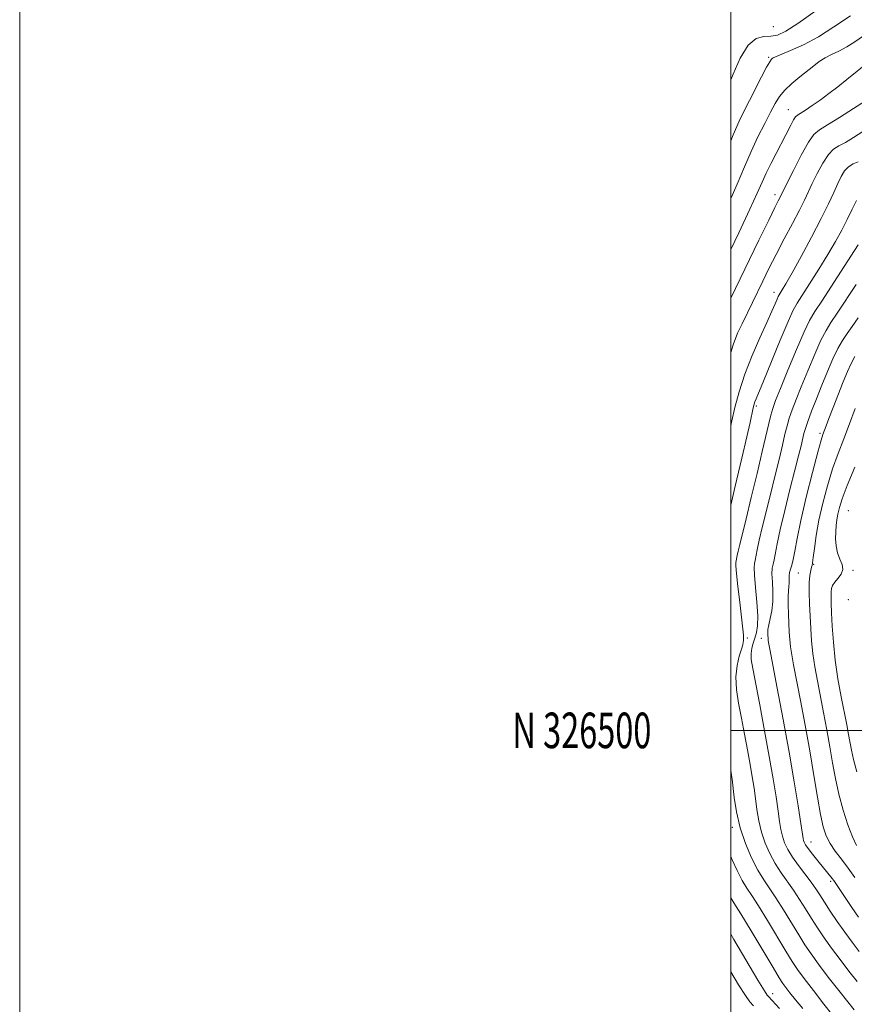
# Model space of a CAD drawing. Extents: x 2057300 to 2060200, y 324800 to 327700.
# Drawn here: x 2057300 to 2057535, y 326423 to 326700 of the extents above; entities that cross this region are included whole.
import ezdxf
from ezdxf.enums import TextEntityAlignment as Align

# ---------------------------------------------------------------- set-up
doc = ezdxf.new("R2010")
doc.units = 0
doc.header["$MEASUREMENT"] = 0
for name, color, linetype, lineweight in [('32000', 7, 'Continuous', 0), ('32001', 7, 'Continuous', 0), ('DTM SPOT ELEVATION', 2, 'Continuous', 13), ('INDEX CONTOUR', 41, 'Continuous', 13), ('INTERMEDIATE CONTOUR', 44, 'Continuous', 0)]:
    doc.layers.add(name, color=color, linetype=linetype, lineweight=lineweight)
doc.styles.add('Style-WORKING', font='WORKING.shx')

msp = doc.modelspace()

# ---------------------------------------------------------------- linework, layer by layer
at = {"layer": '32000', "flags": 128}
for points in [[(2057300, 324800), (2060200, 324800), (2060200, 327700), (2057300, 327700), (2057300, 324800)], [(2057500, 325000), (2060000, 325000), (2060000, 327500), (2057500, 327500), (2057500, 325000)], [(2057500, 326500), (2060000, 326500)]]:
    msp.add_lwpolyline(points, dxfattribs=at)
at = {"layer": 'DTM SPOT ELEVATION'}
for p in [(2057512.01, 326697.93, 1148.9), (2057510.7, 326689.28, 1151.8), (2057516.15, 326674.56, 1155.2), (2057512.44, 326650.64, 1157.5), (2057512.12, 326623.18, 1161.4), (2057507.21, 326591.26, 1164.3), (2057525.09, 326583.56, 1171.7), (2057533.08, 326561.81, 1177.1), (2057523.3, 326546.67, 1174.1), (2057534.36, 326545, 1176.3), (2057518.98, 326544.23, 1173.1), (2057533.1, 326536.78, 1177.6), (2057504.71, 326525.99, 1166.4), (2057508.64, 326525.91, 1169.4), (2057500.42, 326472.78, 1163.5), (2057522.53, 326468.61, 1170.7), (2057528.12, 326457.57, 1169.7), (2057511.83, 326425.92, 1158.6)]:
    msp.add_point(p, dxfattribs=at)
at = {"layer": 'INDEX CONTOUR'}
for points in [[(2057529.163, 326706.186, 1150), (2057518.873, 326698.776, 1150), (2057515.51, 326696.612, 1150), (2057513.168, 326695.536, 1150), (2057511.249, 326695.182, 1150), (2057509.26, 326695.102, 1150), (2057507.135, 326694.543, 1150), (2057504.914, 326692.67, 1150), (2057502.674, 326689.014, 1150), (2057500.644, 326684.57, 1150), (2057500, 326682.967, 1150)], [(2057537.184, 326668.372, 1160), (2057534.571, 326666.687, 1160), (2057532.233, 326665.333, 1160), (2057530.402, 326664.399, 1160), (2057528.906, 326663.459, 1160), (2057527.472, 326661.96, 1160), (2057525.908, 326659.54, 1160), (2057524.329, 326656.606, 1160), (2057522.93, 326653.754, 1160), (2057520.726, 326649.093, 1160), (2057519.314, 326646.275, 1160), (2057517.346, 326642.52, 1160), (2057515.048, 326638.186, 1160), (2057512.761, 326633.826, 1160), (2057510.752, 326629.88, 1160), (2057509.001, 326626.337, 1160), (2057503.168, 326614.355, 1160), (2057501.928, 326611.676, 1160), (2057500.662, 326608.419, 1160), (2057500, 326606.286, 1160)], [(2057535.796, 326616.041, 1170), (2057534.115, 326613.578, 1170), (2057532.699, 326611.581, 1170), (2057531.416, 326609.681, 1170), (2057530.125, 326607.42, 1170), (2057528.719, 326604.46, 1170), (2057527.213, 326600.941, 1170), (2057525.66, 326597.119, 1170), (2057524.125, 326593.271, 1170), (2057522.746, 326589.74, 1170), (2057521.673, 326586.886, 1170), (2057521.003, 326584.923, 1170), (2057520.593, 326583.475, 1170), (2057519.779, 326580.057, 1170), (2057519.079, 326577.217, 1170), (2057518.048, 326573.15, 1170), (2057516.661, 326567.744, 1170), (2057515.167, 326561.824, 1170), (2057513.888, 326556.451, 1170), (2057513.06, 326552.454, 1170), (2057512.252, 326547.932, 1170), (2057511.942, 326546.704, 1170), (2057511.692, 326545.578, 1170), (2057511.597, 326544.062, 1170), (2057511.7, 326541.811, 1170), (2057511.849, 326539.072, 1170), (2057511.842, 326536.238, 1170), (2057511.545, 326533.649, 1170), (2057511.091, 326531.434, 1170), (2057510.679, 326529.67, 1170), (2057510.461, 326528.395, 1170), (2057510.403, 326527.502, 1170), (2057510.42, 326526.847, 1170), (2057510.478, 326525.818, 1170), (2057510.525, 326525.349, 1170), (2057510.633, 326524.68, 1170), (2057510.974, 326522.88, 1170), (2057513.086, 326511.881, 1170), (2057514.747, 326503.058, 1170), (2057516.418, 326493.853, 1170), (2057517.834, 326485.568, 1170), (2057518.929, 326478.77, 1170), (2057519.687, 326473.843, 1170), (2057520.329, 326469.626, 1170), (2057520.457, 326469.028, 1170), (2057520.64, 326468.53, 1170), (2057521.036, 326467.838, 1170), (2057521.805, 326466.749, 1170), (2057523.035, 326465.151, 1170), (2057524.505, 326463.301, 1170), (2057528.499, 326458.368, 1170), (2057528.972, 326457.743, 1170), (2057529.559, 326456.896, 1170), (2057534.021, 326450.212, 1170), (2057535.893, 326447.472, 1170)], [(2057500, 326452.932, 1160), (2057500.914, 326451.497, 1160), (2057502.822, 326448.436, 1160), (2057505.749, 326443.594, 1160), (2057511.894, 326433.298, 1160), (2057513.641, 326430.398, 1160), (2057514.637, 326428.839, 1160), (2057515.457, 326427.705, 1160), (2057516.59, 326426.233, 1160), (2057518.168, 326424.272, 1160), (2057520.236, 326421.826, 1160)]]:
    msp.add_polyline3d(points, dxfattribs=at)
at = {"layer": 'INTERMEDIATE CONTOUR'}
for points in [[(2057533.708, 326700.897, 1152), (2057528.997, 326697.811, 1152), (2057524.639, 326695.048, 1152), (2057520.482, 326692.825, 1152), (2057516.833, 326691.162, 1152), (2057512.575, 326689.4, 1152), (2057511.923, 326689.094, 1152), (2057511.688, 326688.936, 1152), (2057511.455, 326688.707, 1152), (2057510.989, 326688.024, 1152), (2057510.098, 326686.462, 1152), (2057508.676, 326683.778, 1152), (2057505.248, 326677.128, 1152), (2057503.774, 326674.24, 1152), (2057502.354, 326671.28, 1152), (2057500.712, 326667.509, 1152), (2057500, 326665.759, 1152)], [(2057547.413, 326700.197, 1154), (2057543.44, 326698.508, 1154), (2057540.174, 326696.912, 1154), (2057537.385, 326695.265, 1154), (2057534.919, 326693.649, 1154), (2057532.634, 326692.202, 1154), (2057530.435, 326691.018, 1154), (2057528.368, 326690.018, 1154), (2057526.516, 326689.077, 1154), (2057524.91, 326688.075, 1154), (2057523.346, 326686.914, 1154), (2057519.418, 326683.788, 1154), (2057517.165, 326681.906, 1154), (2057515.176, 326680.032, 1154), (2057513.699, 326678.254, 1154), (2057512.493, 326676.315, 1154), (2057511.197, 326673.867, 1154), (2057509.543, 326670.667, 1154), (2057507.642, 326666.876, 1154), (2057505.698, 326662.756, 1154), (2057503.828, 326658.452, 1154), (2057501.788, 326653.626, 1154), (2057500, 326649.542, 1154)], [(2057538.927, 326688.114, 1156), (2057532.688, 326683.032, 1156), (2057530.14, 326681.008, 1156), (2057527.604, 326679.053, 1156), (2057525.17, 326677.253, 1156), (2057522.934, 326675.688, 1156), (2057521.035, 326674.426, 1156), (2057518.743, 326672.988, 1156), (2057518.19, 326672.497, 1156), (2057517.65, 326671.681, 1156), (2057516.869, 326670.235, 1156), (2057511.399, 326659.545, 1156), (2057509.994, 326656.682, 1156), (2057508.828, 326654.132, 1156), (2057507.475, 326651.09, 1156), (2057505.381, 326646.526, 1156), (2057502.231, 326639.874, 1156), (2057500, 326635.229, 1156)], [(2057537.883, 326677.072, 1158), (2057534.53, 326674.875, 1158), (2057530.632, 326672.38, 1158), (2057527.191, 326670.25, 1158), (2057524.922, 326668.884, 1158), (2057523.388, 326667.593, 1158), (2057521.863, 326665.415, 1158), (2057519.832, 326661.755, 1158), (2057517.623, 326657.463, 1158), (2057515.776, 326653.754, 1158), (2057513.815, 326649.767, 1158), (2057513.353, 326648.876, 1158), (2057512.419, 326647.027, 1158), (2057510.675, 326643.489, 1158), (2057507.943, 326637.882, 1158), (2057500, 326621.499, 1158)], [(2057535.882, 326659.914, 1162), (2057534.424, 326659.326, 1162), (2057533.082, 326658.505, 1162), (2057531.984, 326657.326, 1162), (2057531.035, 326655.748, 1162), (2057530.085, 326653.755, 1162), (2057528.971, 326651.285, 1162), (2057527.493, 326648.104, 1162), (2057525.436, 326643.935, 1162), (2057522.721, 326638.718, 1162), (2057519.798, 326633.27, 1162), (2057517.25, 326628.626, 1162), (2057515.522, 326625.565, 1162), (2057514.505, 326623.847, 1162), (2057513.632, 326622.48, 1162), (2057513.38, 326622.019, 1162), (2057513.049, 326621.282, 1162), (2057512.493, 326619.971, 1162), (2057511.576, 326617.847, 1162), (2057510.164, 326614.69, 1162), (2057508.213, 326610.398, 1162), (2057506.02, 326605.38, 1162), (2057503.969, 326600.166, 1162), (2057502.361, 326595.224, 1162), (2057501.17, 326590.782, 1162), (2057500.291, 326587.003, 1162), (2057500, 326585.693, 1162)], [(2057535.372, 326649.039, 1164), (2057534.118, 326646.535, 1164), (2057532.751, 326643.671, 1164), (2057531.244, 326640.696, 1164), (2057529.488, 326637.489, 1164), (2057527.344, 326633.836, 1164), (2057524.785, 326629.682, 1164), (2057522.193, 326625.591, 1164), (2057518.67, 326620.14, 1164), (2057517.582, 326618.148, 1164), (2057516.148, 326614.956, 1164), (2057513.942, 326609.712, 1164), (2057509.198, 326598.232, 1164), (2057507.114, 326593.247, 1164), (2057506.786, 326592.422, 1164), (2057506.565, 326591.718, 1164), (2057506.323, 326590.728, 1164), (2057505.417, 326586.536, 1164), (2057504.525, 326582.517, 1164), (2057503.156, 326576.574, 1164), (2057501.275, 326568.63, 1164), (2057500, 326563.314, 1164)], [(2057535.864, 326636.58, 1166), (2057529.022, 326625.992, 1166), (2057525.773, 326620.993, 1166), (2057523.646, 326617.749, 1166), (2057522.183, 326615.266, 1166), (2057520.643, 326612.042, 1166), (2057518.501, 326607.066, 1166), (2057516.102, 326601.294, 1166), (2057514.006, 326596.167, 1166), (2057512.628, 326592.749, 1166), (2057511.811, 326590.545, 1166), (2057511.253, 326588.676, 1166), (2057510.68, 326586.342, 1166), (2057508.849, 326578.388, 1166), (2057507.388, 326572.217, 1166), (2057505.773, 326565.507, 1166), (2057504.31, 326559.503, 1166), (2057502.524, 326552.304, 1166), (2057502.079, 326550.437, 1166), (2057501.812, 326549.15, 1166), (2057501.463, 326547.211, 1166), (2057501.455, 326546.242, 1166), (2057501.622, 326544.107, 1166), (2057502.015, 326540.428, 1166), (2057502.525, 326536.029, 1166), (2057503.326, 326529.299, 1166), (2057503.509, 326527.668, 1166), (2057503.593, 326526.712, 1166), (2057503.617, 326526.067, 1166), (2057503.604, 326525.59, 1166), (2057503.576, 326525.199, 1166), (2057503.53, 326524.775, 1166), (2057503.379, 326524.083, 1166), (2057503.015, 326522.851, 1166), (2057502.396, 326520.879, 1166), (2057501.761, 326518.242, 1166), (2057501.418, 326515.085, 1166), (2057501.592, 326511.534, 1166), (2057502.18, 326507.634, 1166), (2057502.995, 326503.411, 1166), (2057503.87, 326498.941, 1166), (2057504.717, 326494.499, 1166), (2057505.466, 326490.41, 1166), (2057506.069, 326486.9, 1166), (2057506.553, 326483.791, 1166), (2057506.969, 326480.809, 1166), (2057507.376, 326477.736, 1166), (2057507.882, 326474.583, 1166), (2057508.61, 326471.42, 1166), (2057509.649, 326468.314, 1166), (2057510.965, 326465.335, 1166), (2057512.492, 326462.549, 1166), (2057514.164, 326459.988, 1166), (2057517.669, 326455.083, 1166), (2057519.379, 326452.49, 1166), (2057521.055, 326449.808, 1166), (2057522.725, 326447.111, 1166), (2057524.435, 326444.44, 1166), (2057526.279, 326441.695, 1166), (2057528.375, 326438.743, 1166), (2057530.771, 326435.528, 1166), (2057533.259, 326432.311, 1166), (2057535.564, 326429.431, 1166)], [(2057535.274, 326625.343, 1168), (2057529.944, 326617.286, 1168), (2057528.172, 326614.665, 1168), (2057526.799, 326612.473, 1168), (2057525.384, 326609.731, 1168), (2057523.61, 326605.764, 1168), (2057521.658, 326601.117, 1168), (2057519.834, 326596.643, 1168), (2057518.378, 326593.01, 1168), (2057517.278, 326590.142, 1168), (2057516.463, 326587.78, 1168), (2057515.841, 326585.632, 1168), (2057515.259, 326583.262, 1168), (2057514.547, 326580.203, 1168), (2057513.584, 326576.137, 1168), (2057512.426, 326571.362, 1168), (2057511.179, 326566.327, 1168), (2057508.846, 326557.064, 1168), (2057507.984, 326553.444, 1168), (2057507.436, 326550.802, 1168), (2057506.902, 326547.813, 1168), (2057506.704, 326546.943, 1168), (2057506.588, 326545.79, 1168), (2057506.658, 326543.681, 1168), (2057506.964, 326540.213, 1168), (2057507.344, 326536.078, 1168), (2057507.584, 326532.243, 1168), (2057507.521, 326529.443, 1168), (2057507.214, 326527.49, 1168), (2057506.773, 326525.971, 1168), (2057506.308, 326524.528, 1168), (2057505.922, 326523.077, 1168), (2057505.713, 326521.585, 1168), (2057505.776, 326519.906, 1168), (2057506.173, 326517.398, 1168), (2057508.14, 326507.173, 1168), (2057509.519, 326499.886, 1168), (2057510.847, 326492.627, 1168), (2057511.923, 326486.38, 1168), (2057512.738, 326481.299, 1168), (2057513.328, 326477.326, 1168), (2057513.746, 326474.359, 1168), (2057514.106, 326472.105, 1168), (2057514.534, 326470.224, 1168), (2057515.152, 326468.413, 1168), (2057516.063, 326466.509, 1168), (2057517.357, 326464.388, 1168), (2057519.065, 326461.991, 1168), (2057522.618, 326457.298, 1168), (2057523.922, 326455.455, 1168), (2057525.054, 326453.725, 1168), (2057526.336, 326451.715, 1168), (2057528.008, 326449.15, 1168), (2057529.974, 326446.219, 1168), (2057532.055, 326443.228, 1168), (2057534.109, 326440.42, 1168), (2057536.152, 326437.782, 1168)], [(2057534.867, 326605.109, 1172), (2057533.833, 326603.173, 1172), (2057532.817, 326600.887, 1172), (2057531.649, 326598.007, 1172), (2057528.785, 326590.763, 1172), (2057527.578, 326587.662, 1172), (2057526.82, 326585.668, 1172), (2057525.925, 326583.206, 1172), (2057525.444, 326581.63, 1172), (2057524.506, 326578.244, 1172), (2057522.992, 326572.53, 1172), (2057521.236, 326565.611, 1172), (2057519.678, 326559.02, 1172), (2057518.649, 326553.977, 1172), (2057518.033, 326550.439, 1172), (2057517.602, 326548.052, 1172), (2057517.179, 326546.466, 1172), (2057516.797, 326545.366, 1172), (2057516.536, 326544.442, 1172), (2057516.449, 326543.452, 1172), (2057516.456, 326542.41, 1172), (2057516.447, 326541.394, 1172), (2057516.345, 326540.422, 1172), (2057516.203, 326539.262, 1172), (2057516.109, 326537.621, 1172), (2057516.128, 326535.32, 1172), (2057516.227, 326532.638, 1172), (2057516.467, 326527.621, 1172), (2057516.603, 326525.513, 1172), (2057516.81, 326523.481, 1172), (2057517.142, 326521.282, 1172), (2057517.673, 326518.397, 1172), (2057519.601, 326508.419, 1172), (2057520.9, 326501.5, 1172), (2057522.206, 326494.241, 1172), (2057523.38, 326487.342, 1172), (2057524.396, 326481.249, 1172), (2057525.267, 326476.34, 1172), (2057526.033, 326472.837, 1172), (2057526.855, 326470.325, 1172), (2057527.925, 326468.228, 1172), (2057529.379, 326466.07, 1172), (2057531.127, 326463.751, 1172), (2057533.026, 326461.268, 1172), (2057534.928, 326458.663, 1172)], [(2057534.963, 326590.534, 1174), (2057533.399, 326586.159, 1174), (2057531.786, 326581.983, 1174), (2057530.182, 326577.871, 1174), (2057528.627, 326573.541, 1174), (2057527.169, 326568.804, 1174), (2057525.875, 326563.887, 1174), (2057524.821, 326559.107, 1174), (2057524.057, 326554.78, 1174), (2057523.547, 326551.184, 1174), (2057523.224, 326548.593, 1174), (2057523.029, 326547.141, 1174), (2057522.885, 326546.412, 1174), (2057522.718, 326545.854, 1174), (2057522.479, 326544.984, 1174), (2057522.233, 326543.6, 1174), (2057522.074, 326541.566, 1174), (2057522.069, 326538.818, 1174), (2057522.177, 326535.57, 1174), (2057522.503, 326528.644, 1174), (2057522.73, 326525.171, 1174), (2057523.094, 326521.61, 1174), (2057523.651, 326517.883, 1174), (2057524.373, 326513.913, 1174), (2057526.108, 326504.987, 1174), (2057527.017, 326500.177, 1174), (2057527.875, 326495.419, 1174), (2057528.658, 326490.877, 1174), (2057529.463, 326486.47, 1174), (2057530.427, 326482.059, 1174), (2057531.63, 326477.6, 1174), (2057532.958, 326473.442, 1174), (2057534.247, 326470.032, 1174), (2057535.382, 326467.653, 1174)], [(2057534.887, 326574.008, 1176), (2057532.751, 326568.835, 1176), (2057531.353, 326565.138, 1176), (2057530.569, 326562.644, 1176), (2057530.146, 326560.82, 1176), (2057529.87, 326559.205, 1176), (2057529.682, 326557.597, 1176), (2057529.559, 326555.854, 1176), (2057529.501, 326553.896, 1176), (2057529.606, 326551.852, 1176), (2057529.988, 326549.904, 1176), (2057530.675, 326548.192, 1176), (2057531.342, 326546.679, 1176), (2057531.57, 326545.283, 1176), (2057531.084, 326543.948, 1176), (2057530.165, 326542.713, 1176), (2057529.235, 326541.644, 1176), (2057528.627, 326540.761, 1176), (2057528.321, 326539.923, 1176), (2057528.211, 326538.946, 1176), (2057528.203, 326537.635, 1176), (2057528.267, 326535.747, 1176), (2057528.384, 326533.027, 1176), (2057528.558, 326529.308, 1176), (2057528.859, 326524.785, 1176), (2057529.378, 326519.74, 1176), (2057530.16, 326514.485, 1176), (2057531.072, 326509.431, 1176), (2057532.619, 326501.555, 1176), (2057533.134, 326498.854, 1176), (2057533.929, 326494.432, 1176), (2057534.48, 326491.846, 1176), (2057535.417, 326488.3, 1176)], [(2057500, 326488.653, 1164), (2057500.085, 326488.194, 1164), (2057500.214, 326487.419, 1164), (2057500.369, 326486.283, 1164), (2057501.005, 326481.113, 1164), (2057501.659, 326477.062, 1164), (2057502.687, 326472.615, 1164), (2057504.146, 326468.216, 1164), (2057505.867, 326464.161, 1164), (2057507.625, 326460.71, 1164), (2057509.264, 326457.985, 1164), (2057512.72, 326452.867, 1164), (2057514.836, 326449.525, 1164), (2057519.115, 326442.506, 1164), (2057520.859, 326439.729, 1164), (2057522.584, 326437.171, 1164), (2057524.695, 326434.258, 1164), (2057527.432, 326430.637, 1164), (2057530.364, 326426.839, 1164), (2057532.891, 326423.623, 1164), (2057534.67, 326421.453, 1164)], [(2057500, 326464.501, 1162), (2057500.407, 326463.597, 1162), (2057501.837, 326460.562, 1162), (2057503.231, 326457.833, 1162), (2057504.503, 326455.676, 1162), (2057505.904, 326453.535, 1162), (2057507.771, 326450.652, 1162), (2057510.292, 326446.559, 1162), (2057515.504, 326437.902, 1162), (2057517.27, 326435.037, 1162), (2057518.777, 326432.79, 1162), (2057520.64, 326430.256, 1162), (2057523.261, 326426.821, 1162), (2057526.188, 326423.044, 1162), (2057528.755, 326419.777, 1162)], [(2057500, 326442.656, 1158), (2057500.861, 326441.214, 1158), (2057507.652, 326429.806, 1158), (2057509.474, 326426.784, 1158), (2057510.266, 326425.53, 1158), (2057510.58, 326425.131, 1158), (2057513.692, 326421.776, 1158)], [(2057500, 326432.098, 1156), (2057502.205, 326428.461, 1156), (2057504.132, 326425.427, 1156), (2057505.371, 326423.7, 1156), (2057506.413, 326422.499, 1156)]]:
    msp.add_polyline3d(points, dxfattribs=at)

# ---------------------------------------------------------------- texts
at = {"layer": '32001', "style": 'Style-WORKING', "width": 0.67}
msp.add_text('N 326500', height=10, dxfattribs=at).set_placement((2057477.669, 326500), align=Align.MIDDLE_RIGHT)

doc.saveas('drawing.dxf')
